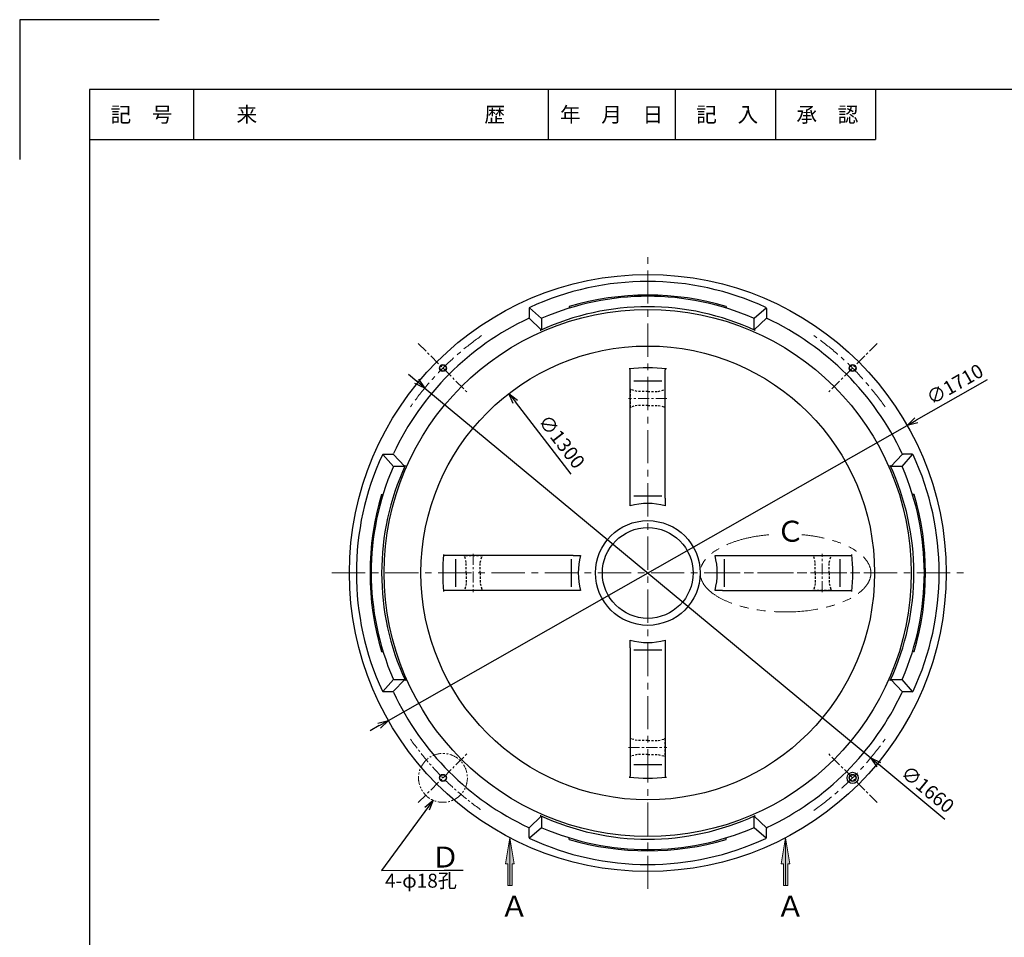
# Model space of a CAD drawing. Units: millimetres. Extents: x 260 to 8660, y 302 to 6242.
# Drawn here: x 260 to 3081, y 3614 to 6242 of the extents above; entities that cross this region are included whole.
import ezdxf

# ---------------------------------------------------------------- set-up
doc = ezdxf.new("R2010")
doc.units = ezdxf.units.MM
for name, pattern in [('CENTER', [50.8, 31.75, -6.35, 6.35, -6.35]), ('DASHED', [3.5, 2, -1.5]), ('PHANTOM', [2.5, 1.25, -0.25, 0.25, -0.25, 0.25, -0.25])]:
    doc.linetypes.add(name, pattern=pattern)
for name, color, linetype in [('2', 7, 'Continuous'), ('SOZO', 1, 'PHANTOM'), ('文字', 1, 'Continuous'), ('本体', 3, 'Continuous')]:
    doc.layers.add(name, color=color, linetype=linetype)
for name, color, linetype, lineweight in [('中心線', 2, 'CENTER', 9), ('寸法線', 250, 'Continuous', 9), ('隠れ線', 4, 'DASHED', 9)]:
    doc.layers.add(name, color=color, linetype=linetype, lineweight=lineweight)
doc.styles.get("Standard").update_dxf_attribs({"font": 'txt.shx'})
doc.dimstyles.new('ISO-25', dxfattribs={"dimtxt": 2.5, "dimasz": 2.5, "dimexe": 1.25, "dimexo": 0.625, "dimtad": 1, "dimdsep": 46, "dimtxsty": 'Standard', "dimcen": 2.5, "dimadec": 0, "dimazin": 0, "dimtfac": 1, "dimtmove": 0, "dimatfit": 3, "dimfxl": 1, "dimarcsym": 0})

# ---------------------------------------------------------------- blocks, each defined once
blk = doc.blocks.new('_Open30')
at = {"color": 0, "linetype": 'ByBlock', "lineweight": -2}
for p, q in [((-1, 0.268), (0, 0)), ((0, 0), (-1, -0.268)), ((0, 0), (-1, 0))]:
    blk.add_line(p, q, dxfattribs=at)
blk = doc.blocks.new('*D255')
at = {"layer": 'Defpoints', "color": 0, "lineweight": 9}
for p in [(2803.1, 5079.5), (1316.5, 4234.5)]:
    blk.add_point(p, dxfattribs=at)
at = {"layer": '寸法線', "color": 0, "lineweight": -2}
for p, q in [((3032.5, 5209.9), (2829.2, 5094.4)), ((1316.5, 4234.5), (2803.1, 5079.5)), ((1290.4, 4219.7), (1264.3, 4204.9))]:
    blk.add_line(p, q, dxfattribs=at)
at = {"layer": '寸法線', "color": 0, "lineweight": -2, "xscale": 30, "yscale": 30, "zscale": 30}
for p, rotation in [((2803.1, 5079.5), 209.615226429755), ((1316.5, 4234.5), 29.61522642975504)]:
    blk.add_blockref('_Open30', p, dxfattribs=dict(at, rotation=rotation))
at = {"layer": '寸法線', "color": 0, "lineweight": 9, "insert": (2942.3, 5193.2), "char_height": 40, "attachment_point": 5, "rotation": 29.6152}
blk.add_mtext('∅1710', dxfattribs=at)
blk = doc.blocks.new('*D256')
at = {"layer": 'Defpoints', "color": 0, "lineweight": 9}
for p in [(1420.8, 5186.8), (2698.7, 4127.3)]:
    blk.add_point(p, dxfattribs=at)
at = {"layer": '寸法線', "color": 0, "lineweight": -2}
for p, q in [((1397.7, 5205.9), (1374.6, 5225.1)), ((1420.8, 5186.8), (2698.7, 4127.3)), ((2911.4, 3951), (2721.8, 4108.1))]:
    blk.add_line(p, q, dxfattribs=at)
at = {"layer": '寸法線', "color": 0, "lineweight": -2, "xscale": 30, "yscale": 30, "zscale": 30}
for p, rotation in [((1420.8, 5186.8), 320.3384740792844), ((2698.7, 4127.3), 140.3384740792844)]:
    blk.add_blockref('_Open30', p, dxfattribs=dict(at, rotation=rotation))
at = {"layer": '寸法線', "color": 0, "lineweight": 9, "insert": (2858.7, 4033.6), "char_height": 40, "attachment_point": 5, "rotation": 320.3385}
blk.add_mtext('∅1660', dxfattribs=at)
blk = doc.blocks.new('*D257')
at = {"layer": 'Defpoints', "color": 0, "lineweight": 9}
for p in [(1662.1, 5171.2), (2457.5, 4142.9)]:
    blk.add_point(p, dxfattribs=at)
at = {"layer": '寸法線', "color": 0, "lineweight": -2}
blk.add_line((1840.6, 4940.4), (1680.5, 5147.5), dxfattribs=at)
at = {"layer": '寸法線', "color": 0, "lineweight": -2, "xscale": 30, "yscale": 30, "zscale": 30, "rotation": 127.720857120764}
blk.add_blockref('_Open30', (1662.1, 5171.2), dxfattribs=at)
at = {"layer": '寸法線', "color": 0, "lineweight": 9, "insert": (1809.2, 5030), "char_height": 40, "attachment_point": 5, "rotation": 307.7209}
blk.add_mtext('∅1300', dxfattribs=at)

msp = doc.modelspace()

# ---------------------------------------------------------------- hatches: boundary and pattern name
at = {"layer": '寸法線', "lineweight": 9}
h = msp.add_hatch(color=1, dxfattribs=at)
h.paths.add_polyline_path([(1670.999, 3761.481), (1670.999, 3824.154), (1677.224, 3824.154), (1664.789, 3898.742), (1664.789, 3761.481)])
h.paths.add_polyline_path([(1664.789, 3761.481), (1664.789, 3898.742), (1652.355, 3824.154), (1658.579, 3824.154), (1658.579, 3761.481)])
h = msp.add_hatch(color=1, dxfattribs=at)
h.paths.add_polyline_path([(2460.999, 3761.481), (2460.999, 3824.154), (2467.224, 3824.154), (2454.789, 3898.742), (2454.789, 3761.481)])
h.paths.add_polyline_path([(2454.789, 3761.481), (2454.789, 3898.742), (2442.355, 3824.154), (2448.579, 3824.154), (2448.579, 3761.481)])

# ---------------------------------------------------------------- linework, layer by layer
at = {"lineweight": -3}
for p, q in [((260.132, 6241.735), (260.132, 5841.735)), ((660.132, 6241.735), (260.132, 6241.735)), ((460.132, 6041.735), (460.132, 501.735)), ((8460.132, 6041.735), (460.132, 6041.735))]:
    msp.add_line(p, q, dxfattribs=at)
at = {"layer": '2', "color": 7, "linetype": 'Continuous'}
for p, q in [((758.236, 6041.735), (758.236, 5898.204)), ((1773.998, 6041.735), (1773.998, 5898.204)), ((2138.348, 6041.735), (2138.348, 5898.204)), ((2425.411, 6041.735), (2425.411, 5898.204)), ((2712.474, 6041.735), (2712.474, 5898.204)), ((460.132, 5898.204), (2712.474, 5898.204))]:
    msp.add_line(p, q, dxfattribs=at)
at = {"layer": 'SOZO', "lineweight": 9}
for p, q in [((2010.789, 5182.301), (2010.789, 5182.03)), ((2010.789, 5182.03), (2011.051, 5181.961)), ((2108.789, 5182.03), (2108.527, 5181.961)), ((2108.789, 5182.301), (2108.789, 5182.03)), ((2010.789, 5132.03), (2011.051, 5132.099)), ((2010.789, 5131.759), (2010.789, 5132.03)), ((2108.789, 5132.03), (2108.527, 5132.099)), ((2108.789, 5131.759), (2108.789, 5132.03)), ((1534.518, 4706.03), (1534.789, 4706.03)), ((1534.789, 4706.03), (1534.858, 4705.768)), ((1584.789, 4706.03), (1584.72, 4705.768)), ((1585.06, 4706.03), (1584.789, 4706.03)), ((2534.518, 4706.03), (2534.789, 4706.03)), ((2534.789, 4706.03), (2534.858, 4705.768)), ((2584.789, 4706.03), (2584.72, 4705.768)), ((2585.06, 4706.03), (2584.789, 4706.03)), ((1534.518, 4608.03), (1534.789, 4608.03)), ((1534.789, 4608.03), (1534.858, 4608.292)), ((1584.789, 4608.03), (1584.72, 4608.292)), ((1585.06, 4608.03), (1584.789, 4608.03)), ((2534.518, 4608.03), (2534.789, 4608.03)), ((2534.789, 4608.03), (2534.858, 4608.292)), ((2584.789, 4608.03), (2584.72, 4608.292)), ((2585.06, 4608.03), (2584.789, 4608.03)), ((2010.789, 4182.301), (2010.789, 4182.03)), ((2010.789, 4182.03), (2011.051, 4181.961)), ((2108.789, 4182.03), (2108.527, 4181.961)), ((2108.789, 4182.301), (2108.789, 4182.03)), ((2010.789, 4132.03), (2011.051, 4132.099)), ((2010.789, 4131.759), (2010.789, 4132.03)), ((2108.789, 4132.03), (2108.527, 4132.099)), ((2108.789, 4131.759), (2108.789, 4132.03))]:
    msp.add_line(p, q, dxfattribs=at)
at = {"layer": 'SOZO', "lineweight": 9, "ltscale": 20}
msp.add_circle((1472.891, 4070.131), 70, dxfattribs=at)
at = {"layer": 'SOZO', "lineweight": 9, "ltscale": 100}
msp.add_ellipse((2454.509, 4657.03), major_axis=(244.719, 0), ratio=0.45657978, start_param=1.76607314, end_param=7.66114476, dxfattribs=at)
at = {"layer": '中心線', "color": 2, "lineweight": 9, "ltscale": 3}
for p, q in [((2059.789, 3752.03), (2059.789, 5562.03)), ((1154.789, 4657.03), (2964.789, 4657.03)), ((2229.721, 4657.03), (2677.208, 4657.03))]:
    msp.add_line(p, q, dxfattribs=at)
at = {"layer": '中心線', "color": 2, "lineweight": 9}
for p, q in [((1402.18, 5314.639), (1543.601, 5173.218)), ((2717.399, 5314.639), (2575.977, 5173.218)), ((1402.18, 3999.42), (1543.601, 4140.842)), ((2717.399, 3999.42), (2575.977, 4140.842))]:
    msp.add_line(p, q, dxfattribs=at)
at = {"layer": '中心線', "lineweight": 9}
for p, q in [((2114.789, 5157.03), (2004.789, 5157.03)), ((1559.789, 4712.03), (1559.789, 4602.03)), ((2559.789, 4602.03), (2559.789, 4712.03)), ((2004.789, 4157.03), (2114.789, 4157.03))]:
    msp.add_line(p, q, dxfattribs=at)
at = {"layer": '中心線', "lineweight": 9, "ltscale": 2}
for start, end in [(125, 145), (35, 55), (305, 325)]:
    msp.add_arc((2059.789, 4657.03), 830, start, end, dxfattribs=at)
at = {"layer": '中心線', "lineweight": 9}
msp.add_arc((2059.789, 4657.03), 830, 215, 235, dxfattribs=at)
at = {"layer": '寸法線', "color": 1, "lineweight": 9}
for p, q in [((1652.355, 3824.154), (1664.789, 3898.742)), ((1664.789, 3761.481), (1664.789, 3898.742)), ((1677.224, 3824.154), (1664.789, 3898.742)), ((2442.355, 3824.154), (2454.789, 3898.742)), ((2454.789, 3761.481), (2454.789, 3898.742)), ((2467.224, 3824.154), (2454.789, 3898.742)), ((1658.579, 3824.154), (1652.355, 3824.154)), ((1670.999, 3824.154), (1677.224, 3824.154)), ((2448.579, 3824.154), (2442.355, 3824.154)), ((2460.999, 3824.154), (2467.224, 3824.154))]:
    msp.add_line(p, q, dxfattribs=at)
at = {"layer": '文字', "lineweight": 9}
for p, q in [((1658.579, 3824.154), (1658.579, 3761.481)), ((1670.999, 3824.154), (1670.999, 3761.481)), ((2448.579, 3824.154), (2448.579, 3761.481)), ((2460.999, 3824.154), (2460.999, 3761.481)), ((1658.579, 3761.481), (1670.999, 3761.481)), ((2448.579, 3761.481), (2460.999, 3761.481))]:
    msp.add_line(p, q, dxfattribs=at)
at = {"layer": '本体', "color": 3, "lineweight": -3}
for p, q in [((1834.789, 5420.375), (1834.789, 5415.526)), ((2284.789, 5420.375), (2284.789, 5415.597)), ((1719.904, 5414.79), (1719.904, 5388.667)), ((1754.904, 5385.856), (1720.693, 5416.009)), ((2399.033, 5415.944), (2364.695, 5385.947)), ((2399.904, 5414.79), (2399.904, 5388.56)), ((1754.484, 5353.361), (1719.904, 5386.758)), ((1754.904, 5383.889), (1754.904, 5354.918)), ((2364.695, 5355.014), (2364.695, 5383.98)), ((2399.904, 5386.651), (2365.127, 5353.463)), ((1300.875, 4996.274), (1330.872, 4961.936)), ((1302.029, 4997.145), (1328.259, 4997.145)), ((1330.168, 4997.145), (1363.356, 4962.368)), ((2756.12, 4962.335), (2789.517, 4996.915)), ((2788.616, 4961.915), (2818.769, 4996.126)), ((2817.55, 4996.915), (2791.427, 4996.915)), ((1361.805, 4961.936), (1332.839, 4961.936)), ((2786.649, 4961.915), (2757.677, 4961.915)), ((1296.444, 4882.03), (1301.222, 4882.03)), ((2823.135, 4882.03), (2818.285, 4882.03)), ((1296.444, 4432.03), (1301.293, 4432.03)), ((1330.963, 4352.145), (1300.81, 4317.933)), ((1363.458, 4351.724), (1330.061, 4317.145)), ((1332.93, 4352.145), (1361.901, 4352.145)), ((2789.41, 4316.915), (2756.223, 4351.692)), ((2757.773, 4352.124), (2786.74, 4352.124)), ((2818.703, 4317.786), (2788.707, 4352.124)), ((1302.029, 4317.145), (1328.152, 4317.145)), ((2817.55, 4316.915), (2791.319, 4316.915)), ((1719.674, 3927.409), (1754.451, 3960.596)), ((1754.883, 3959.045), (1754.883, 3930.079)), ((2364.674, 3930.17), (2364.674, 3959.142)), ((2365.095, 3960.699), (2399.674, 3927.302)), ((1719.674, 3899.269), (1719.674, 3925.5)), ((1720.545, 3898.116), (1754.883, 3928.112)), ((2364.674, 3928.203), (2398.886, 3898.05)), ((2399.674, 3899.269), (2399.674, 3925.392)), ((1834.789, 3893.684), (1834.789, 3898.463)), ((2284.789, 3893.684), (2284.789, 3898.533))]:
    msp.add_line(p, q, dxfattribs=at)
at = {"layer": '本体', "lineweight": -3}
for p, q in [((2009.789, 5204.752), (2009.789, 5239.04)), ((2109.789, 5204.752), (2109.789, 5239.04)), ((2009.789, 4871.205), (2009.789, 5204.752)), ((2019.789, 5207.03), (2099.789, 5207.03)), ((2109.789, 4871.205), (2109.789, 5204.752)), ((2818.285, 4882.03), (2823.135, 4882.03)), ((2009.789, 4849.754), (2009.789, 4871.205)), ((2099.789, 4876.962), (2019.789, 4876.962)), ((2109.789, 4871.205), (2109.789, 4849.754)), ((1512.066, 4707.03), (1477.779, 4707.03)), ((1509.789, 4617.03), (1509.789, 4697.03)), ((1845.614, 4707.03), (1512.066, 4707.03)), ((1839.857, 4697.03), (1839.857, 4617.03)), ((1845.614, 4707.03), (1867.065, 4707.03)), ((2252.513, 4707.03), (2273.964, 4707.03)), ((2273.964, 4707.03), (2607.512, 4707.03)), ((2279.721, 4617.03), (2279.721, 4697.03)), ((2607.512, 4707.03), (2641.8, 4707.03)), ((2609.789, 4697.03), (2609.789, 4617.03)), ((1512.066, 4607.03), (1477.779, 4607.03)), ((1845.614, 4607.03), (1512.066, 4607.03)), ((1867.065, 4607.03), (1845.614, 4607.03)), ((2273.964, 4607.03), (2252.513, 4607.03)), ((2273.964, 4607.03), (2607.512, 4607.03)), ((2607.512, 4607.03), (2641.8, 4607.03)), ((2009.789, 4442.855), (2009.789, 4464.306)), ((2109.789, 4464.306), (2109.789, 4442.855)), ((2009.789, 4442.855), (2009.789, 4109.307)), ((2019.789, 4437.098), (2099.789, 4437.098)), ((2109.789, 4442.855), (2109.789, 4109.307)), ((2823.135, 4432.03), (2818.356, 4432.03)), ((2818.356, 4432.03), (2823.135, 4432.03)), ((2009.789, 4109.307), (2009.789, 4075.019)), ((2099.789, 4107.03), (2019.789, 4107.03)), ((2109.789, 4109.307), (2109.789, 4075.019))]:
    msp.add_line(p, q, dxfattribs=at)
for centre, radius in [((2059.789, 4657.03), 855), ((2059.789, 4657.03), 755), ((2059.789, 4657.03), 650), ((1472.891, 5243.928), 10), ((1472.891, 5243.928), 9), ((2646.688, 5243.928), 10), ((2646.688, 5243.928), 9), ((2059.789, 4657.03), 150), ((2059.789, 4657.03), 130), ((1472.891, 4070.131), 10), ((1472.891, 4070.131), 9), ((2646.688, 4070.131), 10), ((2646.688, 4070.131), 9)]:
    msp.add_circle(centre, radius, dxfattribs=at)
at = {"layer": '本体'}
msp.add_circle((2646.688, 4070.131), 16, dxfattribs=at)
at = {"layer": '本体', "color": 3, "lineweight": -3}
for centre, radius, start, end in [((2059.904, 4687.03), 805, 65.152817, 114.847183), ((2059.904, 4687.03), 762.485, 66.586588, 113.430593), ((2059.789, 4657.03), 795.815, 73.576851, 106.423149), ((1722.904, 5414.79), 3, 114.847183, 180), ((2059.904, 4687.03), 732.485, 65.152714, 114.865301), ((2396.904, 5414.79), 3, 0, 65.152817), ((1716.904, 5388.667), 3, 295.110333, 0), ((1757.904, 5383.889), 3, 113.430593, 180), ((2361.695, 5383.98), 3, 0, 66.586588), ((2059.904, 4687.03), 732.485, 114.757038, 114.865301), ((1751.904, 5354.918), 3, 294.757038, 0), ((2367.695, 5355.014), 3, 180, 245.260888), ((2059.904, 4687.03), 732.485, 65.152714, 65.260888), ((2029.789, 4657.145), 805, 155.152817, 204.847183), ((1302.029, 4994.145), 3, 90, 155.152817), ((2791.427, 4999.915), 3, 205.110333, 270), ((2817.55, 4993.915), 3, 24.847183, 90), ((2089.789, 4656.915), 805, 335.152817, 24.847183), ((2029.789, 4657.145), 762.485, 156.586588, 203.430593), ((2029.789, 4657.145), 732.485, 155.152714, 204.865301), ((1332.839, 4958.936), 3, 90, 156.586588), ((1361.805, 4964.936), 3, 270, 335.260888), ((2029.789, 4657.145), 732.485, 155.152714, 155.260888), ((2089.789, 4656.915), 732.485, 335.152714, 24.865301), ((2089.789, 4656.915), 732.485, 24.757038, 24.865301), ((2757.677, 4964.915), 3, 204.757038, 270), ((2786.649, 4958.915), 3, 23.430593, 90), ((2089.789, 4656.915), 762.485, 336.586588, 23.430593), ((2059.789, 4657.03), 795.815, 163.576851, 196.423149), ((2059.789, 4657.03), 795.815, 343.576851, 16.423149), ((1332.93, 4355.145), 3, 203.430593, 270), ((1361.901, 4349.145), 3, 24.757038, 90), ((2029.789, 4657.145), 732.485, 204.757038, 204.865301), ((2089.789, 4656.915), 732.485, 335.152714, 335.260888), ((2757.773, 4349.124), 3, 90, 155.260888), ((2786.74, 4355.124), 3, 270, 336.586588), ((1302.029, 4320.145), 3, 204.847183, 270), ((1328.152, 4314.145), 3, 25.110333, 90), ((2817.55, 4319.915), 3, 270, 335.152817), ((2059.674, 4627.03), 732.485, 245.152714, 294.865301), ((2059.674, 4627.03), 732.485, 245.152714, 245.260888), ((1751.883, 3959.045), 3, 0, 65.260888), ((2367.674, 3959.142), 3, 114.757038, 180), ((2059.674, 4627.03), 732.485, 294.757038, 294.865301), ((1757.883, 3930.079), 3, 180, 246.586588), ((2059.674, 4627.03), 762.485, 246.586588, 293.430593), ((2361.674, 3930.17), 3, 293.430593, 0), ((2402.674, 3925.392), 3, 115.110333, 180), ((1722.674, 3899.269), 3, 180, 245.152817), ((2059.674, 4627.03), 805, 245.152817, 294.847183), ((2059.789, 4657.03), 795.815, 253.576851, 286.423149), ((2396.674, 3899.269), 3, 294.847183, 0)]:
    msp.add_arc(centre, radius, start, end, dxfattribs=at)
at = {"layer": '本体', "lineweight": -3}
for centre, radius, start, end in [((2059.789, 4657.03), 805, 115.110333, 154.871667), ((2402.904, 5388.56), 3, 180, 244.871667), ((2059.789, 4657.03), 805, 25.110333, 64.871667), ((2059.789, 4656.962), 587.486, 84.797391, 95.202609), ((2006.789, 5239.04), 3, 0, 95.202609), ((2112.789, 5239.04), 3, 84.797391, 180), ((1328.259, 5000.145), 3, 270, 334.871667), ((2059.789, 4656.104), 200, 75.522488, 104.477512), ((2059.857, 4657.03), 587.486, 174.797391, 185.202609), ((1477.779, 4710.03), 3, 174.797391, 270), ((2060.714, 4657.03), 200, 165.522488, 194.477512), ((2058.864, 4657.03), 200, 345.522488, 14.477512), ((2641.8, 4710.03), 3, 270, 5.202609), ((2059.721, 4657.03), 587.486, 354.797391, 5.202609), ((1477.779, 4604.03), 3, 90, 185.202609), ((2641.8, 4604.03), 3, 354.797391, 90), ((2059.789, 4657.955), 200, 255.522488, 284.477512), ((2791.319, 4313.915), 3, 90, 154.871667), ((2059.789, 4657.03), 805, 205.110333, 244.871667), ((2059.789, 4657.03), 805, 295.110333, 334.871667), ((2006.789, 4075.019), 3, 264.797391, 360), ((2059.789, 4657.098), 587.486, 264.797391, 275.202609), ((2112.789, 4075.019), 3, 180, 275.202609), ((1716.674, 3925.5), 3, 0, 64.871667)]:
    msp.add_arc(centre, radius, start, end, dxfattribs=at)
at = {"layer": '隠れ線', "color": 4, "lineweight": 9, "ltscale": 3}
for p, q in [((2010.289, 5184.03), (2009.789, 5184.03)), ((2010.789, 5183.53), (2010.789, 5182.801)), ((2108.789, 5183.53), (2108.789, 5182.801)), ((2109.289, 5184.03), (2109.789, 5184.03)), ((2010.289, 5130.03), (2009.789, 5130.03)), ((2010.789, 5130.53), (2010.789, 5131.259)), ((2108.789, 5130.53), (2108.789, 5131.259)), ((2109.289, 5130.03), (2109.789, 5130.03)), ((1532.789, 4706.53), (1532.789, 4707.03)), ((1533.289, 4706.03), (1534.018, 4706.03)), ((1586.289, 4706.03), (1585.56, 4706.03)), ((1586.789, 4706.53), (1586.789, 4707.03)), ((2532.789, 4706.53), (2532.789, 4707.03)), ((2533.289, 4706.03), (2534.018, 4706.03)), ((2586.289, 4706.03), (2585.56, 4706.03)), ((2586.789, 4706.53), (2586.789, 4707.03)), ((1532.789, 4607.53), (1532.789, 4607.03)), ((1533.289, 4608.03), (1534.018, 4608.03)), ((1586.289, 4608.03), (1585.56, 4608.03)), ((1586.789, 4607.53), (1586.789, 4607.03)), ((2532.789, 4607.53), (2532.789, 4607.03)), ((2533.289, 4608.03), (2534.018, 4608.03)), ((2586.289, 4608.03), (2585.56, 4608.03)), ((2586.789, 4607.53), (2586.789, 4607.03)), ((2010.289, 4184.03), (2009.789, 4184.03)), ((2010.789, 4183.53), (2010.789, 4182.801)), ((2108.789, 4183.53), (2108.789, 4182.801)), ((2109.289, 4184.03), (2109.789, 4184.03)), ((2010.289, 4130.03), (2009.789, 4130.03)), ((2010.789, 4130.53), (2010.789, 4131.259)), ((2108.789, 4130.53), (2108.789, 4131.259)), ((2109.289, 4130.03), (2109.789, 4130.03))]:
    msp.add_line(p, q, dxfattribs=at)
at = {"layer": '隠れ線', "lineweight": 9, "ltscale": 3}
for p, q in [((2010.789, 5131.259), (2010.789, 5182.801)), ((2108.789, 5131.259), (2108.789, 5182.801)), ((1585.56, 4706.03), (1534.018, 4706.03)), ((2534.018, 4706.03), (2585.56, 4706.03)), ((1585.56, 4608.03), (1534.018, 4608.03)), ((2534.018, 4608.03), (2585.56, 4608.03)), ((2010.789, 4182.801), (2010.789, 4131.259)), ((2108.789, 4182.801), (2108.789, 4131.259))]:
    msp.add_line(p, q, dxfattribs=at)
at = {"layer": '隠れ線', "lineweight": -3, "ltscale": 3}
for p, q in [((2029.789, 5177.03), (2011.535, 5181.833)), ((2059.789, 5177.03), (2029.789, 5177.03)), ((2059.789, 5177.03), (2089.789, 5177.03)), ((2089.789, 5177.03), (2108.044, 5181.833)), ((2029.789, 5137.03), (2011.535, 5132.226)), ((2059.789, 5137.03), (2029.789, 5137.03)), ((2059.789, 5137.03), (2089.789, 5137.03)), ((2089.789, 5137.03), (2108.044, 5132.226)), ((1539.789, 4687.03), (1534.985, 4705.284)), ((1539.789, 4657.03), (1539.789, 4687.03)), ((1579.789, 4687.03), (1584.593, 4705.284)), ((1579.789, 4657.03), (1579.789, 4687.03)), ((2539.789, 4687.03), (2534.985, 4705.284)), ((2539.789, 4657.03), (2539.789, 4687.03)), ((2579.789, 4687.03), (2584.593, 4705.284)), ((2579.789, 4657.03), (2579.789, 4687.03)), ((1539.789, 4657.03), (1539.789, 4627.03)), ((1579.789, 4657.03), (1579.789, 4627.03)), ((2539.789, 4657.03), (2539.789, 4627.03)), ((2579.789, 4657.03), (2579.789, 4627.03)), ((1539.789, 4627.03), (1534.985, 4608.775)), ((1579.789, 4627.03), (1584.593, 4608.775)), ((2539.789, 4627.03), (2534.985, 4608.775)), ((2579.789, 4627.03), (2584.593, 4608.775)), ((2029.789, 4177.03), (2011.535, 4181.833)), ((2059.789, 4177.03), (2029.789, 4177.03)), ((2059.789, 4177.03), (2089.789, 4177.03)), ((2089.789, 4177.03), (2108.044, 4181.833)), ((2029.789, 4137.03), (2011.535, 4132.226)), ((2059.789, 4137.03), (2029.789, 4137.03)), ((2059.789, 4137.03), (2089.789, 4137.03)), ((2089.789, 4137.03), (2108.044, 4132.226))]:
    msp.add_line(p, q, dxfattribs=at)
at = {"layer": '隠れ線', "color": 4, "lineweight": 9, "ltscale": 3}
for centre, start, end in [((2010.289, 5183.53), 0, 90), ((2109.289, 5183.53), 90, 180), ((2010.289, 5130.53), 270, 360), ((2109.289, 5130.53), 180, 270), ((1533.289, 4706.53), 180, 270), ((1586.289, 4706.53), 270, 0), ((2533.289, 4706.53), 180, 270), ((2586.289, 4706.53), 270, 0), ((1533.289, 4607.53), 90, 180), ((1586.289, 4607.53), 0, 90), ((2533.289, 4607.53), 90, 180), ((2586.289, 4607.53), 0, 90), ((2010.289, 4183.53), 0, 90), ((2109.289, 4183.53), 90, 180), ((2010.289, 4130.53), 270, 360), ((2109.289, 4130.53), 180, 270)]:
    msp.add_arc(centre, 0.5, start, end, dxfattribs=at)
at = {"layer": '隠れ線', "lineweight": 9, "ltscale": 3}
for centre, start, end in [((2011.789, 5182.801), 180, 255.256436), ((2107.789, 5182.801), 284.743564, 360), ((1534.018, 4705.03), 14.743564, 90), ((2585.56, 4705.03), 90, 165.256436), ((1534.018, 4609.03), 270, 345.256436), ((2585.56, 4609.03), 194.743564, 270), ((2011.789, 4131.259), 104.743564, 180), ((2107.789, 4131.259), 0, 75.256436)]:
    msp.add_arc(centre, 1, start, end, dxfattribs=at)
at = {"layer": '隠れ線', "lineweight": -3, "ltscale": 3}
for centre, start, end in [((2011.789, 5131.259), 104.743564, 180), ((2107.789, 5131.259), 0, 75.256436), ((1585.56, 4705.03), 90, 165.256436), ((2534.018, 4705.03), 14.743564, 90), ((1585.56, 4609.03), 194.743564, 270), ((2534.018, 4609.03), 270, 345.256436), ((2011.789, 4182.801), 180, 255.256436), ((2107.789, 4182.801), 284.743564, 360)]:
    msp.add_arc(centre, 1, start, end, dxfattribs=at)

# ---------------------------------------------------------------- texts
at = {"lineweight": -3, "char_height": 43.37493, "attachment_point": 5}
for s, insert, width in [('{\\fＭＳ ゴシック|b0|i0|c128|p49;記\u3000号}', (609.184, 5969.969), 298.10409), ('{\\fＭＳ ゴシック|b0|i0|c128|p49;来\u3000\u3000\u3000\u3000\u3000\u3000\u3000\u3000\u3000\u3000\u3000歴}', (1266.117, 5969.969), 980.61143), ('{\\fＭＳ ゴシック|b0|i0|c128|p49;年\u3000月\u3000日}', (1956.173, 5969.969), 298.10409), ('{\\fＭＳ ゴシック|b0|i0|c128|p49;記\u3000入}', (2287.4, 5969.969), 298.10409), ('{\\fＭＳ ゴシック|b0|i0|c128|p49;承\u3000認}', (2574.463, 5969.969), 298.10409)]:
    msp.add_mtext(s, dxfattribs=dict(at, insert=insert, width=width))
at = {"layer": '文字', "lineweight": 9, "char_height": 60, "width": 299.66385, "attachment_point": 1}
for s, insert in [('{\\fMS Gothic|b0|i0|c128|p49;Ｃ}', (2427.613, 4806.592)), ('{\\fMS Gothic|b0|i0|c128|p49;Ａ}', (1636.37, 3732.364)), ('{\\fMS Gothic|b0|i0|c128|p49;Ａ}', (2427.613, 3732.364))]:
    msp.add_mtext(s, dxfattribs=dict(at, insert=insert))
at = {"layer": '文字', "color": 1, "lineweight": 9, "attachment_point": 1}
for s, insert, char_height in [('{\\fMS PGothic|b0|i0|c128|p17;Ｄ}', (1438.611, 3873.301), 60), ('{\\Ftxt.shx,bigfont.shx|c128;\\C7;4-φ18孔}', (1306.984, 3795.662), 40)]:
    msp.add_mtext(s, dxfattribs=dict(at, insert=insert, char_height=char_height))

# ---------------------------------------------------------------- dimensions: what is measured, and where the dimension line sits
at = {"layer": '寸法線', "color": 7, "lineweight": 9}
for p1, p2, override, picture, middle in [((1316.483, 4234.512), (2803.095, 5079.548), {"dimtxt": 40, "dimasz": 30, "dimgap": 10, "dimblk1": 'Open30', "dimblk2": 'Open30', "dimsah": 1}, '*D255', (2957.145, 5167.114)), ((1420.832, 5186.778), (2698.747, 4127.281), {"dimtxt": 40, "dimasz": 30, "dimgap": 10, "dimblk1": 'Open30', "dimblk2": 'Open30', "dimsah": 1, "dimtofl": 1, "dimtmove": 1}, '*D256', (2839.578, 4010.521)), ((2457.469, 4142.879), (1662.11, 5171.18), {"dimtxt": 40, "dimasz": 30, "dimgap": 10, "dimblk1": 'Open30', "dimblk2": 'Open30', "dimsah": 1}, '*D257', (1785.511, 5011.638))]:
    dim = msp.add_diameter_dim_2p(p1=p1, p2=p2, dimstyle='ISO-25', override=override, dxfattribs=at)
    dim.commit()
    dim.dimension.update_dxf_attribs({"geometry": picture, "text_midpoint": middle, "dimtype": 163})

# ---------------------------------------------------------------- leaders
at = {"layer": '文字', "color": 1, "lineweight": 9, "annotation_type": 0, "has_hookline": 1, "hookline_direction": 0, "text_width": 53.182}
msp.add_leader([(1444.657, 4006.077), (1296.516, 3805.299), (1476.845, 3805.471)], dimstyle='ISO-25', override={"dimasz": 30, "dimgap": 0.625, "dimtad": 1, "dimldrblk": 'Open30'}, dxfattribs=at)

doc.saveas('drawing.dxf')
